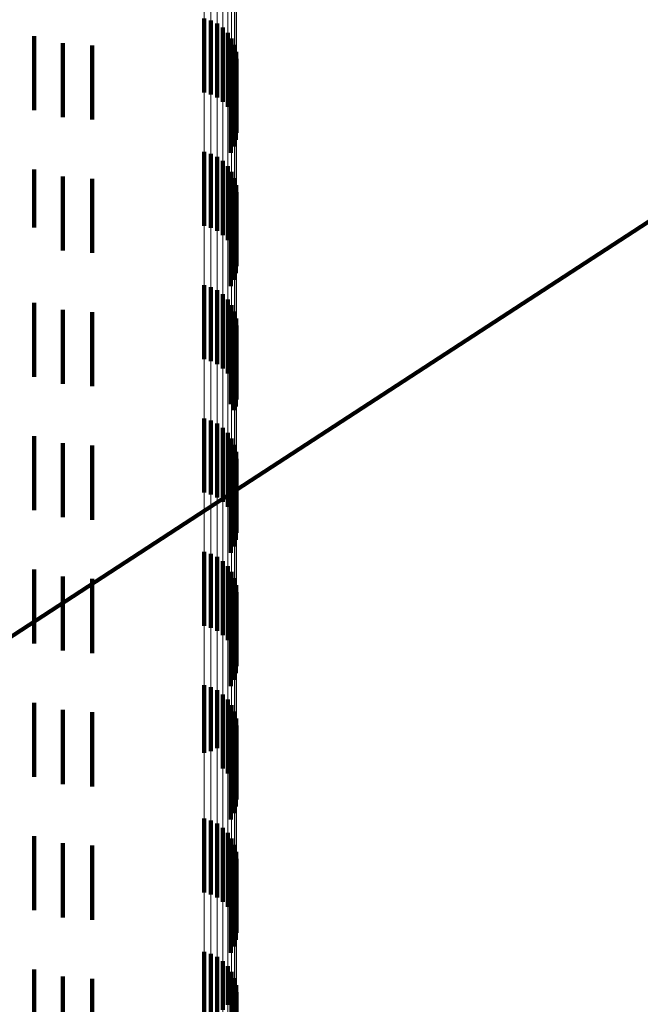
# Model space of a CAD drawing. Units: metres. Extents: x 0 to 2.6, y -0.63 to 0.63.
# Drawn here: x 0.04 to 0.04, y -0.54 to -0.53 of the extents above; entities that cross this region are included whole.
import ezdxf

# ---------------------------------------------------------------- set-up
doc = ezdxf.new("R2010")
doc.units = ezdxf.units.M
doc.linetypes.add('AUSGEZOGEN', pattern=[0])
doc.linetypes.add('VERDECKT2_S2', pattern=[0.0018, 0.001, -0.0008])
doc.layers.add('Fertigelement', color=7, linetype='AUSGEZOGEN', lineweight=50)
doc.layers.add('Standard', color=7, linetype='AUSGEZOGEN', lineweight=13)

msp = doc.modelspace()

# ---------------------------------------------------------------- linework, layer by layer
at = {"layer": 'Fertigelement', "color": 253, "linetype": 'VERDECKT2_S2', "lineweight": 140, "transparency": 33554687}
for p, q in [((0.038954, -0.531376), (0.038954, -0.532376)), ((0.039045, -0.531403), (0.039045, -0.532403)), ((0.03913, -0.531444), (0.03913, -0.532444)), ((0.039207, -0.5315), (0.039207, -0.5325)), ((0.036661, -0.531614), (0.036661, -0.532614)), ((0.039273, -0.531568), (0.039273, -0.532568)), ((0.037047, -0.53171), (0.037047, -0.53271)), ((0.037443, -0.531742), (0.037443, -0.532742)), ((0.039326, -0.531646), (0.039326, -0.532646)), ((0.039365, -0.531733), (0.039365, -0.532733)), ((0.039388, -0.531825), (0.039388, -0.53266)), ((0.039385, -0.532014), (0.039385, -0.532482)), ((0.039394, -0.531919), (0.039394, -0.532571)), ((0.039359, -0.532105), (0.039359, -0.532395)), ((0.039317, -0.53219), (0.039317, -0.532315)), ((0.039317, -0.532315), (0.039317, -0.53319)), ((0.039359, -0.532395), (0.039359, -0.533105)), ((0.039385, -0.532482), (0.039385, -0.533014)), ((0.039394, -0.532571), (0.039394, -0.532919)), ((0.039388, -0.53266), (0.039388, -0.53266)), ((0.038954, -0.533176), (0.038954, -0.534176)), ((0.039045, -0.533203), (0.039045, -0.534203)), ((0.03913, -0.533244), (0.03913, -0.534244)), ((0.039207, -0.5333), (0.039207, -0.5343)), ((0.039273, -0.533368), (0.039273, -0.534368)), ((0.036661, -0.533414), (0.036661, -0.534197)), ((0.039326, -0.533446), (0.039326, -0.534446)), ((0.037047, -0.53351), (0.037047, -0.534104)), ((0.037443, -0.533542), (0.037443, -0.534073)), ((0.039365, -0.533533), (0.039365, -0.534533)), ((0.039388, -0.533625), (0.039388, -0.534625)), ((0.039394, -0.533719), (0.039394, -0.534719)), ((0.039385, -0.533814), (0.039385, -0.534814)), ((0.039317, -0.53399), (0.039317, -0.53499)), ((0.039359, -0.533905), (0.039359, -0.534905)), ((0.037047, -0.534104), (0.037047, -0.53451)), ((0.037443, -0.534073), (0.037443, -0.534542)), ((0.036661, -0.534197), (0.036661, -0.534197)), ((0.038954, -0.534976), (0.038954, -0.535976)), ((0.039045, -0.535003), (0.039045, -0.536003)), ((0.03913, -0.535044), (0.03913, -0.536044)), ((0.036661, -0.535214), (0.036661, -0.536214)), ((0.039207, -0.5351), (0.039207, -0.5361)), ((0.039273, -0.535168), (0.039273, -0.536168)), ((0.037047, -0.53531), (0.037047, -0.53631)), ((0.037443, -0.535342), (0.037443, -0.536342)), ((0.039326, -0.535246), (0.039326, -0.536246)), ((0.039365, -0.535333), (0.039365, -0.536333)), ((0.039388, -0.535425), (0.039388, -0.536425)), ((0.039385, -0.535614), (0.039385, -0.536614)), ((0.039394, -0.535519), (0.039394, -0.536519)), ((0.039359, -0.535705), (0.039359, -0.536665)), ((0.039317, -0.53579), (0.039317, -0.536583)), ((0.039317, -0.536583), (0.039317, -0.536583)), ((0.039359, -0.536665), (0.039359, -0.536665)), ((0.038954, -0.536776), (0.038954, -0.53736)), ((0.039045, -0.536802), (0.039045, -0.537335)), ((0.03913, -0.536844), (0.03913, -0.537295)), ((0.039207, -0.5369), (0.039207, -0.537242)), ((0.036661, -0.537014), (0.036661, -0.537382)), ((0.039273, -0.536968), (0.039273, -0.537177)), ((0.039326, -0.537046), (0.039326, -0.537102)), ((0.037047, -0.53711), (0.037047, -0.537289)), ((0.037443, -0.537142), (0.037443, -0.537257)), ((0.039273, -0.537177), (0.039273, -0.537968)), ((0.039326, -0.537102), (0.039326, -0.538046)), ((0.039365, -0.537133), (0.039365, -0.538133)), ((0.037047, -0.537289), (0.037047, -0.53811)), ((0.037443, -0.537257), (0.037443, -0.538142)), ((0.039045, -0.537335), (0.039045, -0.537802)), ((0.03913, -0.537295), (0.03913, -0.537844)), ((0.039207, -0.537242), (0.039207, -0.5379)), ((0.039388, -0.537225), (0.039388, -0.538225)), ((0.039394, -0.537319), (0.039394, -0.538319)), ((0.036661, -0.537382), (0.036661, -0.538014)), ((0.038954, -0.53736), (0.038954, -0.537776)), ((0.039385, -0.537414), (0.039385, -0.538414)), ((0.039317, -0.53759), (0.039317, -0.53859)), ((0.039359, -0.537505), (0.039359, -0.538505)), ((0.038954, -0.538576), (0.038954, -0.539576)), ((0.039045, -0.538602), (0.039045, -0.539602)), ((0.03913, -0.538644), (0.03913, -0.539644)), ((0.036661, -0.538814), (0.036661, -0.539814)), ((0.039207, -0.5387), (0.039207, -0.5397)), ((0.039273, -0.538768), (0.039273, -0.539768)), ((0.037047, -0.53891), (0.037047, -0.53991)), ((0.037443, -0.538942), (0.037443, -0.539942)), ((0.039326, -0.538846), (0.039326, -0.539846)), ((0.039365, -0.538933), (0.039365, -0.539933)), ((0.039388, -0.539025), (0.039388, -0.540025)), ((0.039385, -0.539214), (0.039385, -0.540214)), ((0.039394, -0.539119), (0.039394, -0.540119)), ((0.039359, -0.539305), (0.039359, -0.540305)), ((0.039317, -0.53939), (0.039317, -0.54039)), ((0.038954, -0.540376), (0.038954, -0.54129)), ((0.039045, -0.540403), (0.039045, -0.541265)), ((0.03913, -0.540444), (0.03913, -0.541225)), ((0.039207, -0.5405), (0.039207, -0.541172)), ((0.036661, -0.540614), (0.036661, -0.541614)), ((0.039273, -0.540568), (0.039273, -0.541106)), ((0.039326, -0.540646), (0.039326, -0.541031)), ((0.037047, -0.54071), (0.037047, -0.54171)), ((0.037443, -0.540742), (0.037443, -0.541742)), ((0.039365, -0.540733), (0.039365, -0.540948)), ((0.039388, -0.540825), (0.039388, -0.540859)), ((0.039388, -0.540859), (0.039388, -0.541825)), ((0.039394, -0.540919), (0.039394, -0.541919)), ((0.039326, -0.541031), (0.039326, -0.541646)), ((0.039365, -0.540948), (0.039365, -0.541733)), ((0.039385, -0.541014), (0.039385, -0.542014)), ((0.039207, -0.541172), (0.039207, -0.5415)), ((0.039273, -0.541106), (0.039273, -0.541568)), ((0.039317, -0.54119), (0.039317, -0.54219)), ((0.039359, -0.541105), (0.039359, -0.542105)), ((0.038954, -0.54129), (0.038954, -0.54129)), ((0.039045, -0.541265), (0.039045, -0.541265)), ((0.03913, -0.541225), (0.03913, -0.541225)), ((0.038954, -0.542176), (0.038954, -0.543176)), ((0.039045, -0.542203), (0.039045, -0.543203)), ((0.03913, -0.542244), (0.03913, -0.543244)), ((0.039207, -0.5423), (0.039207, -0.5433)), ((0.039273, -0.542368), (0.039273, -0.543368)), ((0.036661, -0.542414), (0.036661, -0.542771)), ((0.037047, -0.54251), (0.037047, -0.542677)), ((0.039326, -0.542446), (0.039326, -0.543446)), ((0.039365, -0.542533), (0.039365, -0.543533)), ((0.037443, -0.542542), (0.037443, -0.542645)), ((0.037443, -0.542645), (0.037443, -0.543542)), ((0.039388, -0.542625), (0.039388, -0.543625)), ((0.036661, -0.542771), (0.036661, -0.543414)), ((0.037047, -0.542677), (0.037047, -0.54351)), ((0.039394, -0.542719), (0.039394, -0.543719)), ((0.039359, -0.542905), (0.039359, -0.543905)), ((0.039385, -0.542814), (0.039385, -0.543814)), ((0.039317, -0.54299), (0.039317, -0.54399)), ((0.038954, -0.543976), (0.038954, -0.544878)), ((0.039045, -0.544003), (0.039045, -0.544853)), ((0.03913, -0.544044), (0.03913, -0.544813)), ((0.039207, -0.5441), (0.039207, -0.544759)), ((0.036661, -0.544214), (0.036661, -0.544983)), ((0.039273, -0.544168), (0.039273, -0.544693)), ((0.039326, -0.544246), (0.039326, -0.544617)), ((0.037047, -0.54431), (0.037047, -0.544889)), ((0.037443, -0.544342), (0.037443, -0.544857)), ((0.039365, -0.544333), (0.039365, -0.544534)), ((0.039365, -0.544534), (0.039365, -0.545333)), ((0.039388, -0.544425), (0.039388, -0.544445)), ((0.039388, -0.544445), (0.039388, -0.545425)), ((0.039394, -0.544519), (0.039394, -0.545519)), ((0.039326, -0.544617), (0.039326, -0.545246)), ((0.039385, -0.544614), (0.039385, -0.545614))]:
    msp.add_line(p, q, dxfattribs=at)
at = {"layer": 'Standard', "color": 253, "linetype": 'VERDECKT2_S2', "lineweight": 140, "transparency": 33554687}
for p, q in [((0.036661, -0.531614), (0.036661, -0.532614)), ((0.037047, -0.53171), (0.037047, -0.53271)), ((0.037443, -0.531742), (0.037443, -0.532742)), ((0.039385, -0.532014), (0.039385, -0.532482)), ((0.039359, -0.532105), (0.039359, -0.532395)), ((0.039317, -0.53219), (0.039317, -0.532315)), ((0.039317, -0.532315), (0.039317, -0.53319)), ((0.039359, -0.532395), (0.039359, -0.533105)), ((0.039385, -0.532482), (0.039385, -0.533014)), ((0.036661, -0.533414), (0.036661, -0.534197)), ((0.037047, -0.53351), (0.037047, -0.534104)), ((0.037443, -0.533542), (0.037443, -0.534073)), ((0.039394, -0.53774), (0.0456, -0.5337)), ((0.039385, -0.533814), (0.039385, -0.534814)), ((0.039317, -0.53399), (0.039317, -0.53499)), ((0.039359, -0.533905), (0.039359, -0.534905)), ((0.037047, -0.534104), (0.037047, -0.53451)), ((0.037443, -0.534073), (0.037443, -0.534542)), ((0.036661, -0.534197), (0.036661, -0.534197)), ((0.036661, -0.535214), (0.036661, -0.536214)), ((0.037047, -0.53531), (0.037047, -0.53631)), ((0.037443, -0.535342), (0.037443, -0.536342)), ((0.039385, -0.535614), (0.039385, -0.536614)), ((0.039359, -0.535705), (0.039359, -0.536665)), ((0.039317, -0.53579), (0.039317, -0.536583)), ((0.039317, -0.536583), (0.039317, -0.536583)), ((0.039359, -0.536665), (0.039359, -0.536665)), ((0.036661, -0.537014), (0.036661, -0.537382)), ((0.037047, -0.53711), (0.037047, -0.537289)), ((0.037443, -0.537142), (0.037443, -0.537257)), ((0.037047, -0.537289), (0.037047, -0.53811)), ((0.037443, -0.537257), (0.037443, -0.538142)), ((0.036661, -0.537382), (0.036661, -0.538014)), ((0.039385, -0.537414), (0.039385, -0.538414)), ((0.039317, -0.53759), (0.039317, -0.53859)), ((0.039359, -0.537505), (0.039359, -0.538505)), ((0.029175, -0.544392), (0.039394, -0.53774)), ((0.036661, -0.538814), (0.036661, -0.539814)), ((0.037047, -0.53891), (0.037047, -0.53991)), ((0.037443, -0.538942), (0.037443, -0.539942)), ((0.039385, -0.539214), (0.039385, -0.540214)), ((0.039359, -0.539305), (0.039359, -0.540305)), ((0.039317, -0.53939), (0.039317, -0.54039)), ((0.036661, -0.540614), (0.036661, -0.541614)), ((0.037047, -0.54071), (0.037047, -0.54171)), ((0.037443, -0.540742), (0.037443, -0.541742)), ((0.039385, -0.541014), (0.039385, -0.542014)), ((0.039317, -0.54119), (0.039317, -0.54219)), ((0.039359, -0.541105), (0.039359, -0.542105)), ((0.036661, -0.542414), (0.036661, -0.542771)), ((0.037047, -0.54251), (0.037047, -0.542677)), ((0.037443, -0.542542), (0.037443, -0.542645)), ((0.037443, -0.542645), (0.037443, -0.543542)), ((0.036661, -0.542771), (0.036661, -0.543414)), ((0.037047, -0.542677), (0.037047, -0.54351)), ((0.039359, -0.542905), (0.039359, -0.543905)), ((0.039385, -0.542814), (0.039385, -0.543814)), ((0.039317, -0.54299), (0.039317, -0.54399)), ((0.036661, -0.544214), (0.036661, -0.544983)), ((0.037047, -0.54431), (0.037047, -0.544889)), ((0.037443, -0.544342), (0.037443, -0.544857)), ((0.039385, -0.544614), (0.039385, -0.545614))]:
    msp.add_line(p, q, dxfattribs=at)
at = {"layer": 'Standard', "color": 7, "linetype": 'AUSGEZOGEN', "lineweight": 13, "transparency": 33554687}
for points in [[(0.039388, -0.499727), (0.039388, -0.506085), (0.039388, -0.512097), (0.039388, -0.517761), (0.039388, -0.523076), (0.039388, -0.528042), (0.039388, -0.53266), (0.039388, -0.536932), (0.039388, -0.540859), (0.039388, -0.544445), (0.039388, -0.547691), (0.039388, -0.550603), (0.039388, -0.553183), (0.039388, -0.555438), (0.039388, -0.557372)], [(0.039394, -0.499643), (0.039394, -0.506), (0.039394, -0.512011), (0.039394, -0.517674), (0.039394, -0.522988), (0.039394, -0.527953), (0.039394, -0.532571), (0.039394, -0.536842), (0.039394, -0.540768), (0.039394, -0.544353), (0.039394, -0.547599), (0.039394, -0.55051), (0.039394, -0.55309), (0.039394, -0.555345), (0.039394, -0.557278)], [(0.039365, -0.499808), (0.039365, -0.506168), (0.039365, -0.512181), (0.039365, -0.517846), (0.039365, -0.523161), (0.039365, -0.528128), (0.039365, -0.532747), (0.039365, -0.53702), (0.039365, -0.540948), (0.039365, -0.544534), (0.039365, -0.547781), (0.039365, -0.550693), (0.039365, -0.553274), (0.039365, -0.555529), (0.039365, -0.557463)], [(0.039273, -0.499955), (0.039273, -0.506317), (0.039273, -0.512331), (0.039273, -0.517997), (0.039273, -0.523315), (0.039273, -0.528283), (0.039273, -0.532904), (0.039273, -0.537177), (0.039273, -0.541106), (0.039273, -0.544693), (0.039273, -0.547941), (0.039273, -0.550854), (0.039273, -0.553436), (0.039273, -0.555692), (0.039273, -0.557626)], [(0.039326, -0.499885), (0.039326, -0.506246), (0.039326, -0.51226), (0.039326, -0.517925), (0.039326, -0.523242), (0.039326, -0.52821), (0.039326, -0.532829), (0.039326, -0.537102), (0.039326, -0.541031), (0.039326, -0.544617), (0.039326, -0.547865), (0.039326, -0.550777), (0.039326, -0.553359), (0.039326, -0.555614), (0.039326, -0.557549)], [(0.038954, -0.500125), (0.038954, -0.506489), (0.038954, -0.512505), (0.038954, -0.518174), (0.038954, -0.523493), (0.038954, -0.528463), (0.038954, -0.533085), (0.038954, -0.53736), (0.038954, -0.54129), (0.038954, -0.544878), (0.038954, -0.548127), (0.038954, -0.551041), (0.038954, -0.553624), (0.038954, -0.555881), (0.038954, -0.557816)], [(0.039045, -0.500102), (0.039045, -0.506465), (0.039045, -0.512482), (0.039045, -0.51815), (0.039045, -0.523468), (0.039045, -0.528438), (0.039045, -0.53306), (0.039045, -0.537335), (0.039045, -0.541265), (0.039045, -0.544853), (0.039045, -0.548102), (0.039045, -0.551016), (0.039045, -0.553598), (0.039045, -0.555855), (0.039045, -0.55779)], [(0.03913, -0.500065), (0.03913, -0.506428), (0.03913, -0.512444), (0.03913, -0.518111), (0.03913, -0.52343), (0.03913, -0.528399), (0.03913, -0.533021), (0.03913, -0.537295), (0.03913, -0.541225), (0.03913, -0.544813), (0.03913, -0.548062), (0.03913, -0.550975), (0.03913, -0.553558), (0.03913, -0.555814), (0.03913, -0.557749)], [(0.039207, -0.500015), (0.039207, -0.506378), (0.039207, -0.512393), (0.039207, -0.51806), (0.039207, -0.523378), (0.039207, -0.528347), (0.039207, -0.532968), (0.039207, -0.537242), (0.039207, -0.541172), (0.039207, -0.544759), (0.039207, -0.548008), (0.039207, -0.550921), (0.039207, -0.553503), (0.039207, -0.555759), (0.039207, -0.557694)]]:
    msp.add_lwpolyline(points, dxfattribs=at)

doc.saveas('drawing.dxf')
